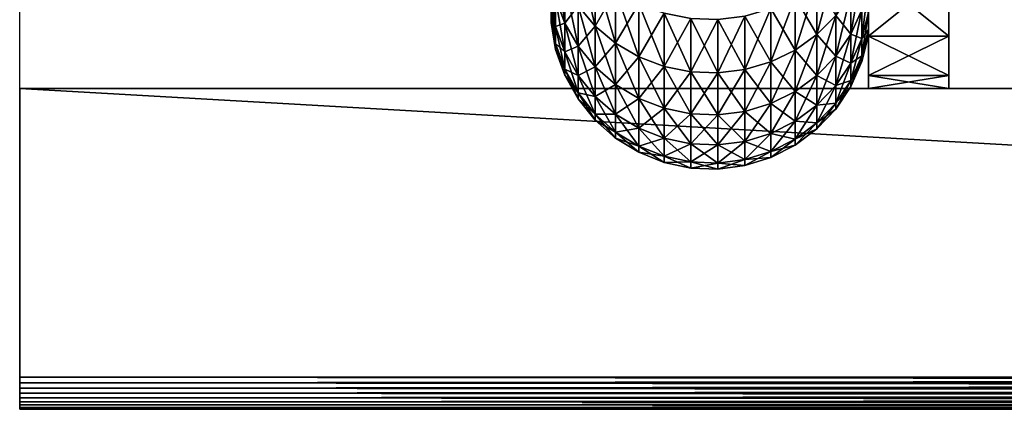
# Model space of a CAD drawing. Extents: x 0 to 500, y 0 to 1166.
# Drawn here: x 30 to 36, y 0 to 2 of the extents above; entities that cross this region are included whole.
import ezdxf

# ---------------------------------------------------------------- set-up
doc = ezdxf.new("R2010")
doc.units = 0
doc.header["$MEASUREMENT"] = 0

msp = doc.modelspace()

# ---------------------------------------------------------------- linework, layer by layer
for points in [[(30.199989, 0.199974, 35.5), (30.199989, 29.799997, 35.5), (61.799988, 0.199974, 35.5)], [(61.799988, 0.199974, 35.5), (30.199989, 29.799997, 35.5), (61.799988, 29.799997, 35.5)], [(33.79248, 2.715826, 55.32119), (33.685581, 2.838731, 55.272942), (33.79248, 2.389848, 54.389709)], [(33.79248, 2.389848, 54.389709), (33.685581, 2.838731, 55.272942), (33.685581, 2.516091, 54.35078)], [(33.602596, 2.657771, 54.307079), (33.545895, 2.810776, 54.259872), (33.602596, 2.40773, 53.3741)], [(33.602596, 2.40773, 53.3741), (33.545895, 2.810776, 54.259872), (33.545895, 2.563894, 53.338459)], [(35.294235, 2.454877, 46.630341), (35.177185, 2.337217, 46.594044), (35.294235, 2.779126, 45.703663)], [(35.294235, 2.779126, 45.703663), (35.177185, 2.337217, 46.594044), (35.177185, 2.664506, 45.658669)], [(33.545895, 2.563894, 53.338459), (33.517136, 2.727151, 53.301197), (33.545895, 2.38657, 52.401169)], [(33.545895, 2.38657, 52.401169), (33.517136, 2.727151, 53.301197), (33.517136, 2.552152, 52.376213)], [(33.79248, 2.389848, 46.610291), (33.685581, 2.516091, 46.649216), (33.79248, 2.715826, 45.678814)], [(33.9202, 2.611518, 55.362133), (33.79248, 2.715826, 55.32119), (33.9202, 2.282798, 54.422745)], [(33.9202, 2.282798, 54.422745), (33.79248, 2.715826, 55.32119), (33.79248, 2.389848, 54.389709)], [(33.9202, 2.611518, 45.637867), (33.79248, 2.389848, 46.610291), (33.79248, 2.715826, 45.678814)], [(35.458012, 2.489686, 47.644604), (35.388752, 2.338409, 47.610077), (35.458012, 2.738059, 46.71769)], [(35.458012, 2.738059, 46.71769), (35.388752, 2.338409, 47.610077), (35.388752, 2.589822, 46.671955)], [(35.499989, 2.729535, 46.206375), (36, 2.729535, 46.206375), (36, 2.325952, 47.607227)], [(35.499989, 2.729535, 46.206375), (36, 2.325952, 47.607227), (35.499989, 2.325952, 47.607227)], [(35.499989, 2.325952, 53.392776), (36, 2.325952, 53.392776), (36, 2.729535, 54.793629)], [(35.499989, 2.325952, 53.392776), (36, 2.729535, 54.793629), (35.499989, 2.729535, 54.793629)], [(33.602596, 2.40773, 47.625904), (33.545895, 2.563894, 47.661545), (33.602596, 2.657771, 46.692921)], [(33.685581, 2.516091, 54.35078), (33.602596, 2.657771, 54.307079), (33.685581, 2.263188, 53.407089)], [(33.685581, 2.263188, 53.407089), (33.602596, 2.657771, 54.307079), (33.602596, 2.40773, 53.3741)], [(33.685581, 2.516091, 46.649216), (33.602596, 2.40773, 47.625904), (33.602596, 2.657771, 46.692921)], [(35.177185, 2.664506, 55.341328), (35.040974, 2.569973, 55.378433), (35.177185, 2.337217, 54.405956)], [(35.177185, 2.337217, 46.594044), (35.040974, 2.240181, 46.56411), (35.177185, 2.664506, 45.658669)], [(35.177185, 2.664506, 45.658669), (35.040974, 2.240181, 46.56411), (35.040974, 2.569973, 45.621571)], [(35.294235, 2.454877, 54.369659), (35.177185, 2.664506, 55.341328), (35.177185, 2.337217, 54.405956)], [(35.499989, 2.47407, 48.612022), (35.458012, 2.311289, 48.587486), (35.499989, 2.650201, 47.68124)], [(35.499989, 2.650201, 47.68124), (35.458012, 2.311289, 48.587486), (35.458012, 2.489686, 47.644604)], [(33.517136, 2.446771, 51.440739), (33.517136, 2.616167, 51.428043), (33.517136, 2.411544, 50.5)], [(33.517136, 2.411544, 50.5), (33.517136, 2.616167, 51.428043), (33.517136, 2.581477, 50.5)], [(33.9202, 2.282798, 46.577259), (33.79248, 2.389848, 46.610291), (33.9202, 2.611518, 45.637867)], [(34.065037, 2.528787, 55.394581), (33.9202, 2.611518, 55.362133), (34.065037, 2.197921, 54.448925)], [(34.065037, 2.197921, 54.448925), (33.9202, 2.611518, 55.362133), (33.9202, 2.282798, 54.422745)], [(34.065037, 2.528787, 45.605423), (33.9202, 2.282798, 46.577259), (33.9202, 2.611518, 45.637867)], [(35.388752, 2.589822, 54.328045), (35.294235, 2.454877, 54.369659), (35.388752, 2.338409, 53.389923)], [(35.388752, 2.338409, 47.610077), (35.294235, 2.200782, 47.578663), (35.388752, 2.589822, 46.671955)], [(35.388752, 2.589822, 46.671955), (35.294235, 2.200782, 47.578663), (35.294235, 2.454877, 46.630341)], [(35.458012, 2.489686, 53.3554), (35.388752, 2.589822, 54.328045), (35.388752, 2.338409, 53.389923)], [(33.517136, 2.411544, 50.5), (33.517136, 2.581477, 50.5), (33.517136, 2.446771, 49.559265)], [(33.545895, 2.38657, 48.598831), (33.517136, 2.552152, 48.623791), (33.545895, 2.563894, 47.661545)], [(33.545895, 2.38657, 52.401169), (33.517136, 2.552152, 52.376213), (33.545895, 2.279758, 51.453251)], [(33.545895, 2.279758, 51.453251), (33.517136, 2.552152, 52.376213), (33.517136, 2.446771, 51.440739)], [(33.545895, 2.38657, 48.598831), (33.517136, 2.446771, 49.559265), (33.517136, 2.552152, 48.623791)], [(33.602596, 2.40773, 53.3741), (33.545895, 2.563894, 53.338459), (33.602596, 2.2282, 52.425041)], [(33.602596, 2.2282, 52.425041), (33.545895, 2.563894, 53.338459), (33.545895, 2.38657, 52.401169)], [(33.602596, 2.40773, 47.625904), (33.545895, 2.38657, 48.598831), (33.545895, 2.563894, 47.661545)], [(34.065037, 2.197921, 46.551079), (33.9202, 2.282798, 46.577259), (34.065037, 2.528787, 45.605423)], [(34.222813, 2.470136, 55.41761), (34.065037, 2.528787, 55.394581), (34.222813, 2.137661, 54.467499)], [(34.222813, 2.137661, 54.467499), (34.065037, 2.528787, 55.394581), (34.065037, 2.197921, 54.448925)], [(34.222813, 2.470136, 45.58239), (34.065037, 2.197921, 46.551079), (34.065037, 2.528787, 45.605423)], [(35.040974, 2.569973, 55.378433), (34.889534, 2.498269, 55.406574), (35.040974, 2.240181, 54.435894)], [(35.040974, 2.240181, 46.56411), (34.889534, 2.166569, 46.541405), (35.040974, 2.569973, 45.621571)], [(35.040974, 2.569973, 45.621571), (34.889534, 2.166569, 46.541405), (34.889534, 2.498269, 45.593426)], [(35.177185, 2.337217, 54.405956), (35.040974, 2.569973, 55.378433), (35.040974, 2.240181, 54.435894)], [(33.685581, 2.263188, 47.592911), (33.602596, 2.40773, 47.625904), (33.685581, 2.516091, 46.649216)], [(33.79248, 2.389848, 54.389709), (33.685581, 2.516091, 54.35078), (33.79248, 2.134442, 53.436478)], [(33.79248, 2.134442, 53.436478), (33.685581, 2.516091, 54.35078), (33.685581, 2.263188, 53.407089)], [(33.79248, 2.389848, 46.610291), (33.685581, 2.263188, 47.592911), (33.685581, 2.516091, 46.649216)], [(34.222813, 2.137661, 46.532505), (34.065037, 2.197921, 46.551079), (34.222813, 2.470136, 45.58239)], [(34.388988, 2.437174, 55.430542), (34.222813, 2.470136, 55.41761), (34.388988, 2.103865, 54.477932)], [(34.388988, 2.103865, 54.477932), (34.222813, 2.470136, 55.41761), (34.222813, 2.137661, 54.467499)], [(34.388988, 2.437174, 45.569458), (34.222813, 2.137661, 46.532505), (34.222813, 2.470136, 45.58239)], [(34.889534, 2.498269, 55.406574), (34.72723, 2.451479, 55.424942), (34.889534, 2.166569, 54.458599)], [(34.889534, 2.166569, 46.541405), (34.72723, 2.118468, 46.526581), (34.889534, 2.498269, 45.593426)], [(34.889534, 2.498269, 45.593426), (34.72723, 2.118468, 46.526581), (34.72723, 2.451479, 45.575062)], [(35.040974, 2.240181, 54.435894), (34.889534, 2.498269, 55.406574), (34.889534, 2.166569, 54.458599)], [(35.458012, 2.489686, 53.3554), (35.388752, 2.338409, 53.389923), (35.458012, 2.311289, 52.412518)], [(35.458012, 2.311289, 48.587486), (35.388752, 2.157867, 48.564358), (35.458012, 2.489686, 47.644604)], [(35.458012, 2.489686, 47.644604), (35.388752, 2.157867, 48.564358), (35.388752, 2.338409, 47.610077)], [(35.499989, 2.47407, 52.387978), (35.458012, 2.489686, 53.3554), (35.458012, 2.311289, 52.412518)], [(35.499989, 2.47407, 52.387978), (35.458012, 2.311289, 52.412518), (35.499989, 2.368033, 51.44664)], [(35.499989, 2.368033, 49.553364), (35.458012, 2.203822, 49.541065), (35.499989, 2.47407, 48.612022)], [(35.499989, 2.47407, 48.612022), (35.458012, 2.203822, 49.541065), (35.458012, 2.311289, 48.587486)], [(33.545895, 2.279758, 51.453251), (33.517136, 2.446771, 51.440739), (33.545895, 2.244115, 50.5)], [(33.545895, 2.244115, 50.5), (33.517136, 2.446771, 51.440739), (33.517136, 2.411544, 50.5)], [(33.545895, 2.279758, 49.546749), (33.517136, 2.411544, 50.5), (33.517136, 2.446771, 49.559265)], [(33.545895, 2.279758, 49.546749), (33.517136, 2.446771, 49.559265), (33.545895, 2.38657, 48.598831)], [(33.545895, 2.244115, 50.5), (33.517136, 2.411544, 50.5), (33.545895, 2.279758, 49.546749)], [(33.602596, 2.2282, 48.574959), (33.545895, 2.38657, 48.598831), (33.602596, 2.40773, 47.625904)], [(33.685581, 2.263188, 53.407089), (33.602596, 2.40773, 53.3741), (33.685581, 2.081573, 52.44714)], [(33.685581, 2.081573, 52.44714), (33.602596, 2.40773, 53.3741), (33.602596, 2.2282, 52.425041)], [(33.685581, 2.263188, 47.592911), (33.602596, 2.2282, 48.574959), (33.602596, 2.40773, 47.625904)], [(34.388988, 2.103865, 46.522064), (34.222813, 2.137661, 46.532505), (34.388988, 2.437174, 45.569458)], [(34.558773, 2.430916, 55.433014), (34.388988, 2.437174, 55.430542), (34.558773, 2.097428, 54.479927)], [(34.558773, 2.097428, 54.479927), (34.388988, 2.437174, 55.430542), (34.388988, 2.103865, 54.477932)], [(34.558773, 2.430916, 45.56699), (34.388988, 2.103865, 46.522064), (34.388988, 2.437174, 45.569458)], [(34.558773, 2.097428, 46.520077), (34.388988, 2.103865, 46.522064), (34.558773, 2.430916, 45.56699)], [(34.72723, 2.451479, 55.424942), (34.558773, 2.430916, 55.433014), (34.72723, 2.118468, 54.473419)], [(34.72723, 2.118468, 46.526581), (34.558773, 2.097428, 46.520077), (34.72723, 2.451479, 45.575062)], [(34.72723, 2.451479, 45.575062), (34.558773, 2.097428, 46.520077), (34.558773, 2.430916, 45.56699)], [(34.72723, 2.118468, 54.473419), (34.558773, 2.430916, 55.433014), (34.558773, 2.097428, 54.479927)], [(34.889534, 2.166569, 54.458599), (34.72723, 2.451479, 55.424942), (34.72723, 2.118468, 54.473419)], [(35.294235, 2.454877, 54.369659), (35.177185, 2.337217, 54.405956), (35.294235, 2.200782, 53.421341)], [(35.294235, 2.200782, 47.578663), (35.177185, 2.080739, 47.551258), (35.294235, 2.454877, 46.630341)], [(35.294235, 2.454877, 46.630341), (35.177185, 2.080739, 47.551258), (35.177185, 2.337217, 46.594044)], [(35.388752, 2.338409, 53.389923), (35.294235, 2.454877, 54.369659), (35.294235, 2.200782, 53.421341)], [(33.602596, 2.2282, 52.425041), (33.545895, 2.38657, 52.401169), (33.602596, 2.120018, 51.465221)], [(33.602596, 2.120018, 51.465221), (33.545895, 2.38657, 52.401169), (33.545895, 2.279758, 51.453251)], [(33.602596, 2.2282, 48.574959), (33.545895, 2.279758, 49.546749), (33.545895, 2.38657, 48.598831)], [(33.79248, 2.134442, 47.563522), (33.685581, 2.263188, 47.592911), (33.79248, 2.389848, 46.610291)], [(33.9202, 2.282798, 54.422745), (33.79248, 2.389848, 54.389709), (33.9202, 2.025187, 53.461414)], [(33.9202, 2.025187, 53.461414), (33.79248, 2.389848, 54.389709), (33.79248, 2.134442, 53.436478)], [(33.9202, 2.282798, 46.577259), (33.79248, 2.134442, 47.563522), (33.79248, 2.389848, 46.610291)], [(35.177185, 2.337217, 54.405956), (35.040974, 2.240181, 54.435894), (35.177185, 2.080739, 53.448746)], [(35.177185, 2.080739, 47.551258), (35.040974, 1.981676, 47.52866), (35.177185, 2.337217, 46.594044)], [(35.177185, 2.337217, 46.594044), (35.040974, 1.981676, 47.52866), (35.040974, 2.240181, 46.56411)], [(35.294235, 2.200782, 53.421341), (35.177185, 2.337217, 54.405956), (35.177185, 2.080739, 53.448746)], [(35.388752, 2.338409, 53.389923), (35.294235, 2.200782, 53.421341), (35.388752, 2.157867, 52.435638)], [(35.388752, 2.157867, 48.564358), (35.294235, 2.018273, 48.54332), (35.388752, 2.338409, 47.610077)], [(35.388752, 2.338409, 47.610077), (35.294235, 2.018273, 48.54332), (35.294235, 2.200782, 47.578663)], [(35.458012, 2.311289, 52.412518), (35.388752, 2.338409, 53.389923), (35.388752, 2.157867, 52.435638)], [(35.499989, 2.368033, 51.44664), (35.458012, 2.311289, 52.412518), (35.458012, 2.203822, 51.458939)], [(35.499989, 2.368033, 51.44664), (35.458012, 2.203822, 51.458939), (35.499989, 2.332628, 50.5)], [(35.499989, 2.332628, 50.5), (35.458012, 2.16794, 50.5), (35.499989, 2.368033, 49.553364)], [(35.499989, 2.368033, 49.553364), (35.458012, 2.16794, 50.5), (35.458012, 2.203822, 49.541065)], [(33.602596, 2.120018, 51.465221), (33.545895, 2.279758, 51.453251), (33.602596, 2.083898, 50.5)], [(33.602596, 2.083898, 50.5), (33.545895, 2.279758, 51.453251), (33.545895, 2.244115, 50.5)], [(33.602596, 2.120018, 49.534782), (33.545895, 2.244115, 50.5), (33.545895, 2.279758, 49.546749)], [(33.602596, 2.120018, 49.534782), (33.545895, 2.279758, 49.546749), (33.602596, 2.2282, 48.574959)], [(33.9202, 2.025187, 47.538586), (33.79248, 2.134442, 47.563522), (33.9202, 2.282798, 46.577259)], [(34.065037, 2.197921, 54.448925), (33.9202, 2.282798, 54.422745), (34.065037, 1.938581, 53.481182)], [(34.065037, 1.938581, 53.481182), (33.9202, 2.282798, 54.422745), (33.9202, 2.025187, 53.461414)], [(34.065037, 2.197921, 46.551079), (33.9202, 2.025187, 47.538586), (33.9202, 2.282798, 46.577259)], [(35.458012, 2.311289, 52.412518), (35.388752, 2.157867, 52.435638), (35.458012, 2.203822, 51.458939)], [(35.458012, 2.203822, 49.541065), (35.388752, 2.049148, 49.529469), (35.458012, 2.311289, 48.587486)], [(35.458012, 2.311289, 48.587486), (35.388752, 2.049148, 49.529469), (35.388752, 2.157867, 48.564358)], [(35.499989, 2.332628, 50.5), (35.458012, 2.203822, 51.458939), (35.458012, 2.16794, 50.5)], [(35.499989, 2.325952, 47.607227), (36, 2.325952, 47.607227), (36, 2.081752, 49.044464)], [(35.499989, 2.325952, 47.607227), (36, 2.081752, 49.044464), (35.499989, 2.081752, 49.044464)], [(35.499989, 2.081752, 51.95554), (36, 2.081752, 51.95554), (36, 2.325952, 53.392776)], [(35.499989, 2.081752, 51.95554), (36, 2.325952, 53.392776), (35.499989, 2.325952, 53.392776)], [(33.602596, 2.083898, 50.5), (33.545895, 2.244115, 50.5), (33.602596, 2.120018, 49.534782)], [(33.685581, 2.081573, 48.552864), (33.602596, 2.2282, 48.574959), (33.685581, 2.263188, 47.592911)], [(33.685581, 2.081573, 52.44714), (33.602596, 2.2282, 52.425041), (33.685581, 1.972198, 51.476299)], [(33.685581, 1.972198, 51.476299), (33.602596, 2.2282, 52.425041), (33.602596, 2.120018, 51.465221)], [(33.685581, 2.081573, 48.552864), (33.602596, 2.120018, 49.534782), (33.602596, 2.2282, 48.574959)], [(33.79248, 2.134442, 53.436478), (33.685581, 2.263188, 53.407089), (33.79248, 1.950979, 52.466824)], [(33.79248, 1.950979, 52.466824), (33.685581, 2.263188, 53.407089), (33.685581, 2.081573, 52.44714)], [(33.79248, 2.134442, 47.563522), (33.685581, 2.081573, 48.552864), (33.685581, 2.263188, 47.592911)], [(35.040974, 2.240181, 54.435894), (34.889534, 2.166569, 54.458599), (35.040974, 1.981676, 53.47134)], [(35.040974, 1.981676, 47.52866), (34.889534, 1.906574, 47.511517), (35.040974, 2.240181, 46.56411)], [(35.040974, 2.240181, 46.56411), (34.889534, 1.906574, 47.511517), (34.889534, 2.166569, 46.541405)], [(35.177185, 2.080739, 53.448746), (35.040974, 2.240181, 54.435894), (35.040974, 1.981676, 53.47134)], [(34.065037, 1.938581, 47.518822), (33.9202, 2.025187, 47.538586), (34.065037, 2.197921, 46.551079)], [(34.222813, 2.137661, 54.467499), (34.065037, 2.197921, 54.448925), (34.222813, 1.877189, 53.495205)], [(34.222813, 1.877189, 53.495205), (34.065037, 2.197921, 54.448925), (34.065037, 1.938581, 53.481182)], [(34.222813, 2.137661, 46.532505), (34.065037, 1.938581, 47.518822), (34.065037, 2.197921, 46.551079)], [(34.889534, 2.166569, 54.458599), (34.72723, 2.118468, 54.473419), (34.889534, 1.906574, 53.488487)], [(34.889534, 1.906574, 47.511517), (34.72723, 1.857579, 47.500328), (34.889534, 2.166569, 46.541405)], [(34.889534, 2.166569, 46.541405), (34.72723, 1.857579, 47.500328), (34.72723, 2.118468, 46.526581)], [(35.040974, 1.981676, 53.47134), (34.889534, 2.166569, 54.458599), (34.889534, 1.906574, 53.488487)], [(35.294235, 2.200782, 53.421341), (35.177185, 2.080739, 53.448746), (35.294235, 2.018273, 52.456684)], [(35.294235, 2.018273, 48.54332), (35.177185, 1.896501, 48.52496), (35.294235, 2.200782, 47.578663)], [(35.294235, 2.200782, 47.578663), (35.177185, 1.896501, 48.52496), (35.177185, 2.080739, 47.551258)], [(35.388752, 2.157867, 52.435638), (35.294235, 2.200782, 53.421341), (35.294235, 2.018273, 52.456684)], [(35.388752, 2.157867, 52.435638), (35.294235, 2.018273, 52.456684), (35.388752, 2.049148, 51.470531)], [(35.388752, 2.049148, 49.529469), (35.294235, 1.908302, 49.518917), (35.388752, 2.157867, 48.564358)], [(35.388752, 2.157867, 48.564358), (35.294235, 1.908302, 49.518917), (35.294235, 2.018273, 48.54332)], [(35.458012, 2.203822, 51.458939), (35.388752, 2.157867, 52.435638), (35.388752, 2.049148, 51.470531)], [(35.458012, 2.203822, 51.458939), (35.388752, 2.049148, 51.470531), (35.458012, 2.16794, 50.5)], [(35.458012, 2.16794, 50.5), (35.388752, 2.012789, 50.5), (35.458012, 2.203822, 49.541065)], [(35.458012, 2.203822, 49.541065), (35.388752, 2.012789, 50.5), (35.388752, 2.049148, 49.529469)], [(35.458012, 2.16794, 50.5), (35.388752, 2.049148, 51.470531), (35.388752, 2.012789, 50.5)], [(33.685581, 1.972198, 51.476299), (33.602596, 2.120018, 51.465221), (33.685581, 1.935661, 50.5)], [(33.685581, 1.935661, 50.5), (33.602596, 2.120018, 51.465221), (33.602596, 2.083898, 50.5)], [(33.685581, 1.972198, 49.523705), (33.602596, 2.083898, 50.5), (33.602596, 2.120018, 49.534782)], [(33.685581, 1.972198, 49.523705), (33.602596, 2.120018, 49.534782), (33.685581, 2.081573, 48.552864)], [(33.79248, 1.950979, 48.53318), (33.685581, 2.081573, 48.552864), (33.79248, 2.134442, 47.563522)], [(33.9202, 2.025187, 53.461414), (33.79248, 2.134442, 53.436478), (33.9202, 1.840174, 52.483524)], [(33.9202, 1.840174, 52.483524), (33.79248, 2.134442, 53.436478), (33.79248, 1.950979, 52.466824)], [(33.9202, 2.025187, 47.538586), (33.79248, 1.950979, 48.53318), (33.79248, 2.134442, 47.563522)], [(34.222813, 1.877189, 47.504799), (34.065037, 1.938581, 47.518822), (34.222813, 2.137661, 46.532505)], [(34.388988, 2.103865, 54.477932), (34.222813, 2.137661, 54.467499), (34.388988, 1.842618, 53.503082)], [(34.388988, 1.842618, 53.503082), (34.222813, 2.137661, 54.467499), (34.222813, 1.877189, 53.495205)], [(34.388988, 2.103865, 46.522064), (34.222813, 1.877189, 47.504799), (34.222813, 2.137661, 46.532505)], [(34.388988, 1.842618, 47.496922), (34.222813, 1.877189, 47.504799), (34.388988, 2.103865, 46.522064)], [(34.558773, 2.097428, 54.479927), (34.388988, 2.103865, 54.477932), (34.558773, 1.836061, 53.504585)], [(34.558773, 1.836061, 53.504585), (34.388988, 2.103865, 54.477932), (34.388988, 1.842618, 53.503082)], [(34.558773, 2.097428, 46.520077), (34.388988, 1.842618, 47.496922), (34.388988, 2.103865, 46.522064)], [(34.558773, 1.836061, 47.495419), (34.388988, 1.842618, 47.496922), (34.558773, 2.097428, 46.520077)], [(34.72723, 2.118468, 54.473419), (34.558773, 2.097428, 54.479927), (34.72723, 1.857579, 53.499672)], [(34.72723, 1.857579, 47.500328), (34.558773, 1.836061, 47.495419), (34.72723, 2.118468, 46.526581)], [(34.72723, 2.118468, 46.526581), (34.558773, 1.836061, 47.495419), (34.558773, 2.097428, 46.520077)], [(34.72723, 1.857579, 53.499672), (34.558773, 2.097428, 54.479927), (34.558773, 1.836061, 53.504585)], [(34.889534, 1.906574, 53.488487), (34.72723, 2.118468, 54.473419), (34.72723, 1.857579, 53.499672)], [(33.685581, 1.935661, 50.5), (33.602596, 2.083898, 50.5), (33.685581, 1.972198, 49.523705)], [(33.79248, 1.950979, 52.466824), (33.685581, 2.081573, 52.44714), (33.79248, 1.840472, 51.486172)], [(33.79248, 1.840472, 51.486172), (33.685581, 2.081573, 52.44714), (33.685581, 1.972198, 51.476299)], [(33.79248, 1.950979, 48.53318), (33.685581, 1.972198, 49.523705), (33.685581, 2.081573, 48.552864)], [(35.177185, 2.080739, 53.448746), (35.040974, 1.981676, 53.47134), (35.177185, 1.896501, 52.47504)], [(35.177185, 1.896501, 48.52496), (35.040974, 1.796067, 48.509827), (35.177185, 2.080739, 47.551258)], [(35.177185, 2.080739, 47.551258), (35.040974, 1.796067, 48.509827), (35.040974, 1.981676, 47.52866)], [(35.294235, 2.018273, 52.456684), (35.177185, 2.080739, 53.448746), (35.177185, 1.896501, 52.47504)], [(35.388752, 2.049148, 51.470531), (35.294235, 2.018273, 52.456684), (35.294235, 1.908302, 51.481087)], [(35.388752, 2.049148, 51.470531), (35.294235, 1.908302, 51.481087), (35.388752, 2.012789, 50.5)], [(35.388752, 2.012789, 50.5), (35.294235, 1.871645, 50.5), (35.388752, 2.049148, 49.529469)], [(35.388752, 2.049148, 49.529469), (35.294235, 1.871645, 50.5), (35.294235, 1.908302, 49.518917)], [(35.499989, 2.081752, 49.044464), (36, 2.081752, 49.044464), (36, 1.999974, 50.5)], [(35.499989, 2.081752, 49.044464), (36, 1.999974, 50.5), (35.499989, 1.999974, 50.5)], [(35.499989, 1.999974, 50.5), (36, 1.999974, 50.5), (36, 2.081752, 51.95554)], [(35.499989, 1.999974, 50.5), (36, 2.081752, 51.95554), (35.499989, 2.081752, 51.95554)], [(61.799988, 1.999974, 37.5), (30.199989, 1.999974, 37.5), (61.799988, 1.999974, 65.5)], [(61.799988, 1.999974, 65.5), (30.199989, 1.999974, 37.5), (30.199989, 1.999974, 65.5)], [(61.799988, 1.999974, 65.5), (30.199989, 1.999974, 65.5), (61.799988, 0.199974, 65.5)], [(61.799988, 0.199974, 65.5), (30.199989, 1.999974, 65.5), (30.199989, 0.199974, 65.5)], [(33.79248, 1.840472, 51.486172), (33.685581, 1.972198, 51.476299), (33.79248, 1.803577, 50.5)], [(33.79248, 1.803577, 50.5), (33.685581, 1.972198, 51.476299), (33.685581, 1.935661, 50.5)], [(33.79248, 1.840472, 49.513832), (33.685581, 1.935661, 50.5), (33.685581, 1.972198, 49.523705)], [(33.79248, 1.840472, 49.513832), (33.685581, 1.972198, 49.523705), (33.79248, 1.950979, 48.53318)], [(33.9202, 1.840174, 48.516476), (33.79248, 1.950979, 48.53318), (33.9202, 2.025187, 47.538586)], [(34.065037, 1.938581, 53.481182), (33.9202, 2.025187, 53.461414), (34.065037, 1.752317, 52.496765)], [(34.065037, 1.752317, 52.496765), (33.9202, 2.025187, 53.461414), (33.9202, 1.840174, 52.483524)], [(34.065037, 1.938581, 47.518822), (33.9202, 1.840174, 48.516476), (33.9202, 2.025187, 47.538586)], [(35.040974, 1.981676, 53.47134), (34.889534, 1.906574, 53.488487), (35.040974, 1.796067, 52.490173)], [(35.040974, 1.796067, 48.509827), (34.889534, 1.719892, 48.498348), (35.040974, 1.981676, 47.52866)], [(35.040974, 1.981676, 47.52866), (34.889534, 1.719892, 48.498348), (34.889534, 1.906574, 47.511517)], [(35.177185, 1.896501, 52.47504), (35.040974, 1.981676, 53.47134), (35.040974, 1.796067, 52.490173)], [(35.294235, 2.018273, 52.456684), (35.177185, 1.896501, 52.47504), (35.294235, 1.908302, 51.481087)], [(35.294235, 1.908302, 49.518917), (35.177185, 1.785517, 49.509712), (35.294235, 2.018273, 48.54332)], [(35.294235, 2.018273, 48.54332), (35.177185, 1.785517, 49.509712), (35.177185, 1.896501, 48.52496)], [(35.388752, 2.012789, 50.5), (35.294235, 1.908302, 51.481087), (35.294235, 1.871645, 50.5)], [(33.79248, 1.803577, 50.5), (33.685581, 1.935661, 50.5), (33.79248, 1.840472, 49.513832)], [(33.9202, 1.840174, 52.483524), (33.79248, 1.950979, 52.466824), (33.9202, 1.728773, 51.494545)], [(33.9202, 1.728773, 51.494545), (33.79248, 1.950979, 52.466824), (33.79248, 1.840472, 51.486172)], [(33.9202, 1.840174, 48.516476), (33.79248, 1.840472, 49.513832), (33.79248, 1.950979, 48.53318)], [(34.065037, 1.752317, 48.503239), (33.9202, 1.840174, 48.516476), (34.065037, 1.938581, 47.518822)], [(34.222813, 1.877189, 53.495205), (34.065037, 1.938581, 53.481182), (34.222813, 1.69003, 52.506157)], [(34.222813, 1.69003, 52.506157), (34.065037, 1.938581, 53.481182), (34.065037, 1.752317, 52.496765)], [(34.222813, 1.877189, 47.504799), (34.065037, 1.752317, 48.503239), (34.065037, 1.938581, 47.518822)], [(34.889534, 1.906574, 53.488487), (34.72723, 1.857579, 53.499672), (34.889534, 1.719892, 52.501656)], [(34.889534, 1.719892, 48.498348), (34.72723, 1.670182, 48.490852), (34.889534, 1.906574, 47.511517)], [(34.889534, 1.906574, 47.511517), (34.72723, 1.670182, 48.490852), (34.72723, 1.857579, 47.500328)], [(35.040974, 1.796067, 52.490173), (34.889534, 1.906574, 53.488487), (34.889534, 1.719892, 52.501656)], [(35.294235, 1.908302, 51.481087), (35.177185, 1.896501, 52.47504), (35.177185, 1.785517, 51.490288)], [(35.294235, 1.908302, 51.481087), (35.177185, 1.785517, 51.490288), (35.294235, 1.871645, 50.5)], [(35.294235, 1.871645, 50.5), (35.177185, 1.748443, 50.5), (35.294235, 1.908302, 49.518917)], [(35.294235, 1.908302, 49.518917), (35.177185, 1.748443, 50.5), (35.177185, 1.785517, 49.509712)], [(34.222813, 1.69003, 48.493843), (34.065037, 1.752317, 48.503239), (34.222813, 1.877189, 47.504799)], [(34.388988, 1.842618, 53.503082), (34.222813, 1.877189, 53.495205), (34.388988, 1.655042, 52.511436)], [(34.388988, 1.655042, 52.511436), (34.222813, 1.877189, 53.495205), (34.222813, 1.69003, 52.506157)], [(34.388988, 1.842618, 47.496922), (34.222813, 1.69003, 48.493843), (34.222813, 1.877189, 47.504799)], [(34.72723, 1.857579, 53.499672), (34.558773, 1.836061, 53.504585), (34.72723, 1.670182, 52.509151)], [(34.72723, 1.670182, 48.490852), (34.558773, 1.648307, 48.48756), (34.72723, 1.857579, 47.500328)], [(34.72723, 1.857579, 47.500328), (34.558773, 1.648307, 48.48756), (34.558773, 1.836061, 47.495419)], [(34.889534, 1.719892, 52.501656), (34.72723, 1.857579, 53.499672), (34.72723, 1.670182, 52.509151)], [(35.177185, 1.896501, 52.47504), (35.040974, 1.796067, 52.490173), (35.177185, 1.785517, 51.490288)], [(35.177185, 1.785517, 49.509712), (35.040974, 1.684248, 49.502125), (35.177185, 1.896501, 48.52496)], [(35.177185, 1.896501, 48.52496), (35.040974, 1.684248, 49.502125), (35.040974, 1.796067, 48.509827)], [(35.294235, 1.871645, 50.5), (35.177185, 1.785517, 51.490288), (35.177185, 1.748443, 50.5)], [(33.9202, 1.728773, 51.494545), (33.79248, 1.840472, 51.486172), (33.9202, 1.69152, 50.5)], [(33.9202, 1.69152, 50.5), (33.79248, 1.840472, 51.486172), (33.79248, 1.803577, 50.5)], [(33.9202, 1.728773, 49.505459), (33.79248, 1.803577, 50.5), (33.79248, 1.840472, 49.513832)], [(33.9202, 1.728773, 49.505459), (33.79248, 1.840472, 49.513832), (33.9202, 1.840174, 48.516476)], [(33.9202, 1.69152, 50.5), (33.79248, 1.803577, 50.5), (33.9202, 1.728773, 49.505459)], [(34.065037, 1.752317, 52.496765), (33.9202, 1.840174, 52.483524), (34.065037, 1.640141, 51.501183)], [(34.065037, 1.640141, 51.501183), (33.9202, 1.840174, 52.483524), (33.9202, 1.728773, 51.494545)], [(34.065037, 1.752317, 48.503239), (33.9202, 1.728773, 49.505459), (33.9202, 1.840174, 48.516476)], [(34.388988, 1.655042, 48.488567), (34.222813, 1.69003, 48.493843), (34.388988, 1.842618, 47.496922)], [(34.558773, 1.836061, 53.504585), (34.388988, 1.842618, 53.503082), (34.558773, 1.648307, 52.51244)], [(34.558773, 1.648307, 52.51244), (34.388988, 1.842618, 53.503082), (34.388988, 1.655042, 52.511436)], [(34.558773, 1.836061, 47.495419), (34.388988, 1.655042, 48.488567), (34.388988, 1.842618, 47.496922)], [(34.558773, 1.648307, 48.48756), (34.388988, 1.655042, 48.488567), (34.558773, 1.836061, 47.495419)], [(34.72723, 1.670182, 52.509151), (34.558773, 1.836061, 53.504585), (34.558773, 1.648307, 52.51244)], [(35.040974, 1.796067, 52.490173), (34.889534, 1.719892, 52.501656), (35.040974, 1.684248, 51.497875)], [(35.040974, 1.684248, 49.502125), (34.889534, 1.607418, 49.496368), (35.040974, 1.796067, 48.509827)], [(35.040974, 1.796067, 48.509827), (34.889534, 1.607418, 49.496368), (34.889534, 1.719892, 48.498348)], [(35.177185, 1.785517, 51.490288), (35.040974, 1.796067, 52.490173), (35.040974, 1.684248, 51.497875)], [(35.177185, 1.785517, 51.490288), (35.040974, 1.684248, 51.497875), (35.177185, 1.748443, 50.5)], [(35.177185, 1.748443, 50.5), (35.040974, 1.646936, 50.5), (35.177185, 1.785517, 49.509712)], [(35.177185, 1.785517, 49.509712), (35.040974, 1.646936, 50.5), (35.040974, 1.684248, 49.502125)], [(34.065037, 1.640141, 49.498817), (33.9202, 1.728773, 49.505459), (34.065037, 1.752317, 48.503239)], [(34.065037, 1.640141, 51.501183), (33.9202, 1.728773, 51.494545), (34.065037, 1.602709, 50.5)], [(34.065037, 1.602709, 50.5), (33.9202, 1.728773, 51.494545), (33.9202, 1.69152, 50.5)], [(34.065037, 1.640141, 49.498817), (33.9202, 1.69152, 50.5), (33.9202, 1.728773, 49.505459)], [(34.222813, 1.69003, 52.506157), (34.065037, 1.752317, 52.496765), (34.222813, 1.577318, 51.505894)], [(34.222813, 1.577318, 51.505894), (34.065037, 1.752317, 52.496765), (34.065037, 1.640141, 51.501183)], [(34.222813, 1.69003, 48.493843), (34.065037, 1.640141, 49.498817), (34.065037, 1.752317, 48.503239)], [(35.177185, 1.748443, 50.5), (35.040974, 1.684248, 51.497875), (35.040974, 1.646936, 50.5)], [(34.065037, 1.602709, 50.5), (33.9202, 1.69152, 50.5), (34.065037, 1.640141, 49.498817)], [(34.222813, 1.577318, 49.49411), (34.065037, 1.640141, 49.498817), (34.222813, 1.69003, 48.493843)], [(34.388988, 1.655042, 52.511436), (34.222813, 1.69003, 52.506157), (34.388988, 1.542032, 51.508537)], [(34.388988, 1.542032, 51.508537), (34.222813, 1.69003, 52.506157), (34.222813, 1.577318, 51.505894)], [(34.388988, 1.655042, 48.488567), (34.222813, 1.577318, 49.49411), (34.222813, 1.69003, 48.493843)], [(34.72723, 1.670182, 52.509151), (34.558773, 1.648307, 52.51244), (34.72723, 1.557291, 51.507393)], [(34.72723, 1.557291, 49.492607), (34.558773, 1.535296, 49.490959), (34.72723, 1.670182, 48.490852)], [(34.72723, 1.670182, 48.490852), (34.558773, 1.535296, 49.490959), (34.558773, 1.648307, 48.48756)], [(34.889534, 1.719892, 52.501656), (34.72723, 1.670182, 52.509151), (34.889534, 1.607418, 51.503635)], [(34.889534, 1.607418, 49.496368), (34.72723, 1.557291, 49.492607), (34.889534, 1.719892, 48.498348)], [(34.889534, 1.719892, 48.498348), (34.72723, 1.557291, 49.492607), (34.72723, 1.670182, 48.490852)], [(34.889534, 1.607418, 51.503635), (34.72723, 1.670182, 52.509151), (34.72723, 1.557291, 51.507393)], [(35.040974, 1.684248, 51.497875), (34.889534, 1.719892, 52.501656), (34.889534, 1.607418, 51.503635)], [(35.040974, 1.684248, 51.497875), (34.889534, 1.607418, 51.503635), (35.040974, 1.646936, 50.5)], [(35.040974, 1.646936, 50.5), (34.889534, 1.569867, 50.5), (35.040974, 1.684248, 49.502125)], [(35.040974, 1.684248, 49.502125), (34.889534, 1.569867, 50.5), (34.889534, 1.607418, 49.496368)], [(34.222813, 1.577318, 51.505894), (34.065037, 1.640141, 51.501183), (34.222813, 1.539707, 50.5)], [(34.222813, 1.539707, 50.5), (34.065037, 1.640141, 51.501183), (34.065037, 1.602709, 50.5)], [(34.222813, 1.577318, 49.49411), (34.065037, 1.602709, 50.5), (34.065037, 1.640141, 49.498817)], [(34.222813, 1.539707, 50.5), (34.065037, 1.602709, 50.5), (34.222813, 1.577318, 49.49411)], [(34.388988, 1.542032, 49.491467), (34.222813, 1.577318, 49.49411), (34.388988, 1.655042, 48.488567)], [(34.558773, 1.648307, 52.51244), (34.388988, 1.655042, 52.511436), (34.558773, 1.535296, 51.509041)], [(34.558773, 1.535296, 51.509041), (34.388988, 1.655042, 52.511436), (34.388988, 1.542032, 51.508537)], [(34.558773, 1.648307, 48.48756), (34.388988, 1.542032, 49.491467), (34.388988, 1.655042, 48.488567)], [(34.558773, 1.535296, 49.490959), (34.388988, 1.542032, 49.491467), (34.558773, 1.648307, 48.48756)], [(34.72723, 1.557291, 51.507393), (34.558773, 1.648307, 52.51244), (34.558773, 1.535296, 51.509041)], [(34.889534, 1.607418, 51.503635), (34.72723, 1.557291, 51.507393), (34.889534, 1.569867, 50.5)], [(34.889534, 1.569867, 50.5), (34.72723, 1.51962, 50.5), (34.889534, 1.607418, 49.496368)], [(34.889534, 1.607418, 49.496368), (34.72723, 1.51962, 50.5), (34.72723, 1.557291, 49.492607)], [(35.040974, 1.646936, 50.5), (34.889534, 1.607418, 51.503635), (34.889534, 1.569867, 50.5)], [(34.388988, 1.542032, 51.508537), (34.222813, 1.577318, 51.505894), (34.388988, 1.504302, 50.5)], [(34.388988, 1.504302, 50.5), (34.222813, 1.577318, 51.505894), (34.222813, 1.539707, 50.5)], [(34.388988, 1.542032, 49.491467), (34.222813, 1.539707, 50.5), (34.222813, 1.577318, 49.49411)], [(34.388988, 1.504302, 50.5), (34.222813, 1.539707, 50.5), (34.388988, 1.542032, 49.491467)], [(34.558773, 1.535296, 51.509041), (34.388988, 1.542032, 51.508537), (34.558773, 1.497507, 50.5)], [(34.558773, 1.497507, 50.5), (34.388988, 1.542032, 51.508537), (34.388988, 1.504302, 50.5)], [(34.558773, 1.535296, 49.490959), (34.388988, 1.504302, 50.5), (34.388988, 1.542032, 49.491467)], [(34.72723, 1.557291, 51.507393), (34.558773, 1.535296, 51.509041), (34.72723, 1.51962, 50.5)], [(34.72723, 1.51962, 50.5), (34.558773, 1.497507, 50.5), (34.72723, 1.557291, 49.492607)], [(34.72723, 1.557291, 49.492607), (34.558773, 1.497507, 50.5), (34.558773, 1.535296, 49.490959)], [(34.889534, 1.569867, 50.5), (34.72723, 1.557291, 51.507393), (34.72723, 1.51962, 50.5)], [(34.558773, 1.497507, 50.5), (34.388988, 1.504302, 50.5), (34.558773, 1.535296, 49.490959)], [(34.72723, 1.51962, 50.5), (34.558773, 1.535296, 51.509041), (34.558773, 1.497507, 50.5)], [(30.199989, 0.199974, 35.5), (61.799988, 0.199974, 35.5), (61.799988, 0.165284, 35.503036)], [(30.199989, 0.199974, 35.5), (61.799988, 0.165284, 35.503036), (30.199989, 0.165284, 35.503036)], [(30.199989, 0.165284, 65.496964), (61.799988, 0.165284, 65.496964), (61.799988, 0.199974, 65.5)], [(30.199989, 0.165284, 65.496964), (61.799988, 0.199974, 65.5), (30.199989, 0.199974, 65.5)], [(30.199989, 0.165284, 35.503036), (61.799988, 0.165284, 35.503036), (61.799988, 0.131607, 35.512058)], [(30.199989, 0.165284, 35.503036), (61.799988, 0.131607, 35.512058), (30.199989, 0.131607, 35.512058)], [(30.199989, 0.131607, 65.487938), (61.799988, 0.131607, 65.487938), (61.799988, 0.165284, 65.496964)], [(30.199989, 0.131607, 65.487938), (61.799988, 0.165284, 65.496964), (30.199989, 0.165284, 65.496964)], [(30.199989, 0.131607, 35.512058), (61.799988, 0.131607, 35.512058), (61.799988, 0.100017, 35.526798)], [(30.199989, 0.131607, 35.512058), (61.799988, 0.100017, 35.526798), (30.199989, 0.100017, 35.526798)], [(30.199989, 0.100017, 65.473206), (61.799988, 0.100017, 65.473206), (61.799988, 0.131607, 65.487938)], [(30.199989, 0.100017, 65.473206), (61.799988, 0.131607, 65.487938), (30.199989, 0.131607, 65.487938)], [(30.199989, 0.100017, 35.526798), (61.799988, 0.100017, 35.526798), (61.799988, 0.071466, 35.546795)], [(30.199989, 0.100017, 35.526798), (61.799988, 0.071466, 35.546795), (30.199989, 0.071466, 35.546795)], [(30.199989, 0.071466, 65.453209), (61.799988, 0.071466, 65.453209), (61.799988, 0.100017, 65.473206)], [(30.199989, 0.071466, 65.453209), (61.799988, 0.100017, 65.473206), (30.199989, 0.100017, 65.473206)], [(30.199989, 0.071466, 35.546795), (61.799988, 0.071466, 35.546795), (61.799988, 0.04679, 35.571442)], [(30.199989, 0.071466, 35.546795), (61.799988, 0.04679, 35.571442), (30.199989, 0.04679, 35.571442)], [(30.199989, 0.04679, 65.428558), (61.799988, 0.04679, 65.428558), (61.799988, 0.071466, 65.453209)], [(30.199989, 0.04679, 65.428558), (61.799988, 0.071466, 65.453209), (30.199989, 0.071466, 65.453209)], [(30.199989, 0.04679, 35.571442), (61.799988, 0.04679, 35.571442), (61.799988, 0.026822, 35.599998)], [(30.199989, 0.04679, 35.571442), (61.799988, 0.026822, 35.599998), (30.199989, 0.026822, 35.599998)], [(30.199989, 0.026822, 65.400002), (61.799988, 0.026822, 65.400002), (61.799988, 0.04679, 65.428558)], [(30.199989, 0.026822, 65.400002), (61.799988, 0.04679, 65.428558), (30.199989, 0.04679, 65.428558)], [(30.199989, 0.026822, 35.599998), (61.799988, 0.026822, 35.599998), (61.799988, 0.01204, 35.631596)], [(30.199989, 0.026822, 35.599998), (61.799988, 0.01204, 35.631596), (30.199989, 0.01204, 35.631596)], [(30.199989, 0.01204, 65.368408), (61.799988, 0.01204, 65.368408), (61.799988, 0.026822, 65.400002)], [(30.199989, 0.01204, 65.368408), (61.799988, 0.026822, 65.400002), (30.199989, 0.026822, 65.400002)], [(30.199989, 0.01204, 35.631596), (61.799988, 0.01204, 35.631596), (61.799988, 0.00304, 35.665276)], [(30.199989, 0.01204, 35.631596), (61.799988, 0.00304, 35.665276), (30.199989, 0.00304, 35.665276)], [(30.199989, 0.00304, 65.334732), (61.799988, 0.00304, 65.334732), (61.799988, 0.01204, 65.368408)], [(30.199989, 0.00304, 65.334732), (61.799988, 0.01204, 65.368408), (30.199989, 0.01204, 65.368408)], [(30.199989, 0.00304, 35.665276), (61.799988, 0.00304, 35.665276), (61.799988, 0, 35.700001)], [(30.199989, 0.00304, 35.665276), (61.799988, 0, 35.700001), (30.199989, 0, 35.700001)], [(30.199989, 0, 65.300003), (61.799988, 0, 65.300003), (61.799988, 0.00304, 65.334732)], [(30.199989, 0, 65.300003), (61.799988, 0.00304, 65.334732), (30.199989, 0.00304, 65.334732)], [(30.199989, 0, 65.300003), (30.199989, 0, 35.700001), (61.799988, 0, 65.300003)], [(61.799988, 0, 65.300003), (30.199989, 0, 35.700001), (61.799988, 0, 35.700001)]]:
    msp.add_3dface(points)

doc.saveas('drawing.dxf')
